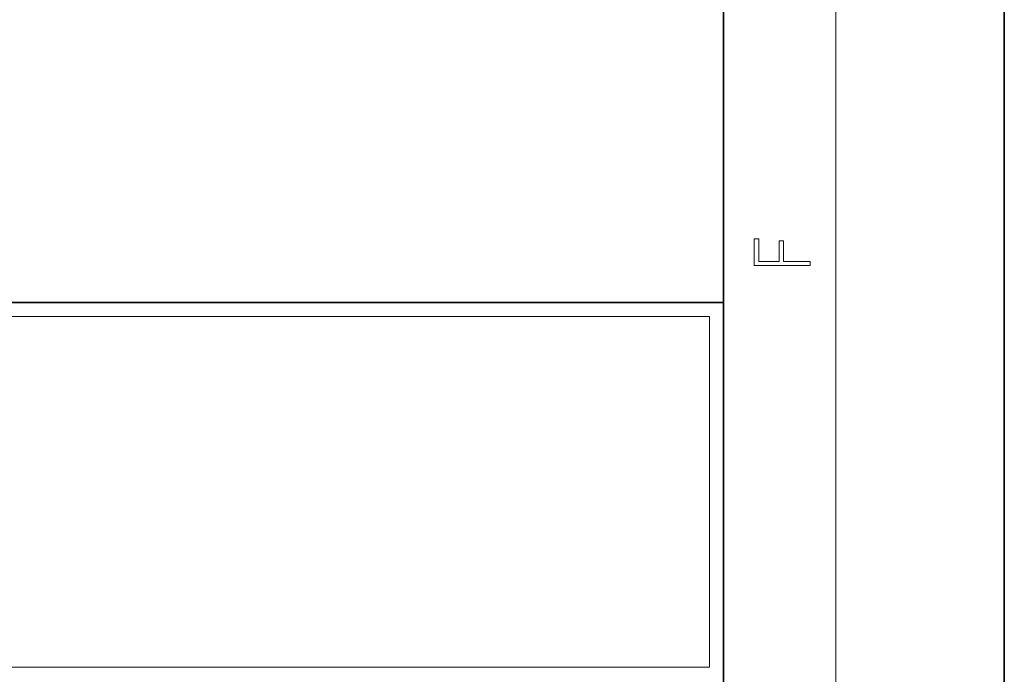
# Model space of a CAD drawing. Extents: x 0 to 210, y -109 to 297.
# Drawn here: x 175 to 210, y 18 to 42 of the extents above; entities that cross this region are included whole.
import ezdxf

# ---------------------------------------------------------------- set-up
doc = ezdxf.new("R2010")
doc.units = 0

msp = doc.modelspace()

# ---------------------------------------------------------------- linework, layer by layer
at = {"color": 7, "lineweight": 35}
for p, q in [((210, 0), (210, 297)), ((200, 10), (200, 287)), ((20, 31.5), (200, 31.5)), ((147.812393, 31.5), (200, 31.5)), ((200, 10), (200, 31.5))]:
    msp.add_line(p, q, dxfattribs=at)
at = {"color": 7, "lineweight": 13}
for p, q in [((204, 6), (204, 291)), ((148.312393, 31), (199.5, 31)), ((199.5, 31), (199.5, 18.5))]:
    msp.add_line(p, q, dxfattribs=at)
at = {"color": 252, "lineweight": 13}
msp.add_line((148.312393, 18.5), (199.5, 18.5), dxfattribs=at)
at = {"color": 7, "lineweight": 13}
msp.add_lwpolyline([(203.092789, 32.81683), (203.092789, 32.954521), (202.144257, 32.954521), (202.144257, 33.690964), (201.980133, 33.690964), (201.980133, 32.954521), (201.256912, 32.954521), (201.256912, 33.766068), (201.092789, 33.766068), (201.092789, 32.81683)], close=True, dxfattribs=at)

doc.saveas('drawing.dxf')
